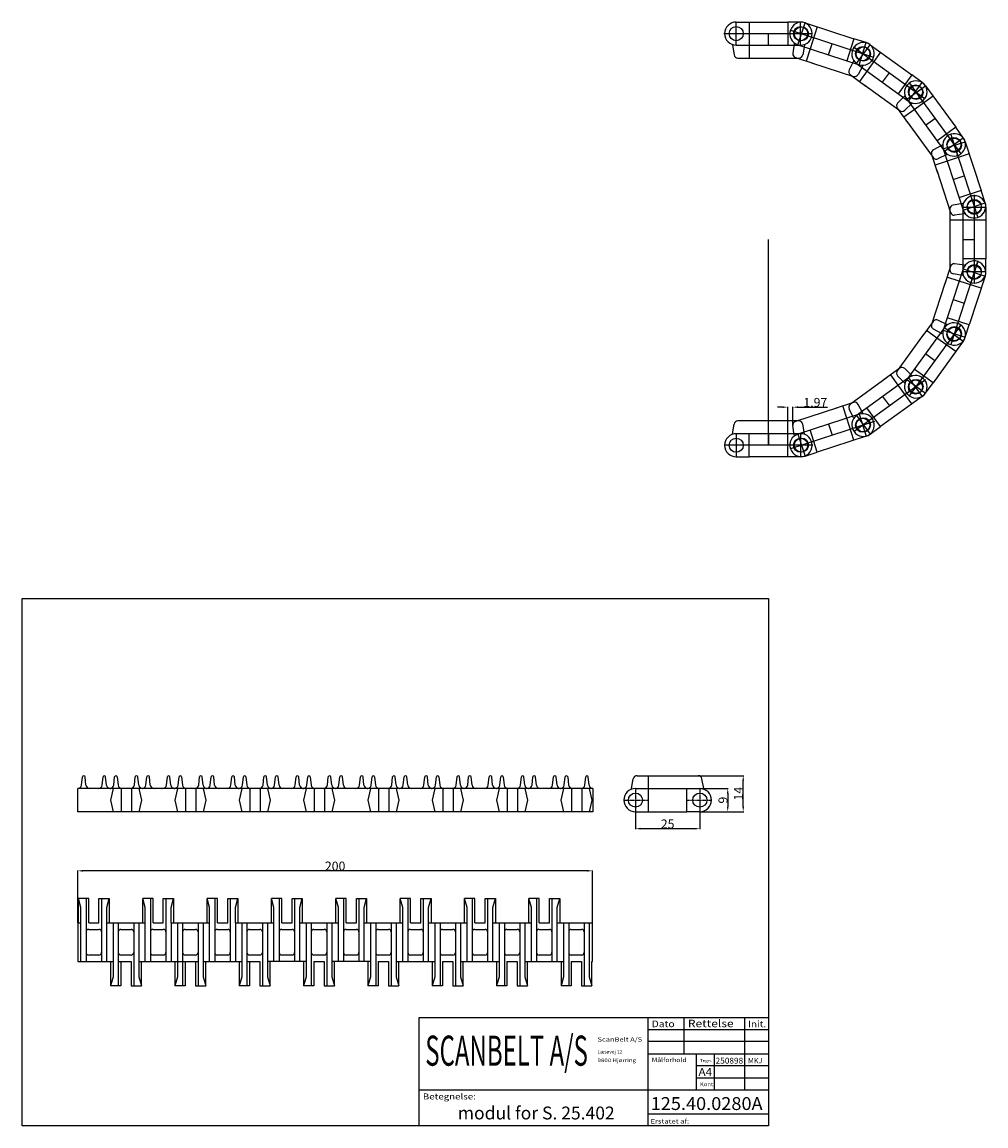
# Model space of a CAD drawing. Extents: x 3 to 618, y -5 to 424.
# Drawn here: x 3 to 378, y -5 to 424 of the extents above; entities that cross this region are included whole.
import ezdxf
from ezdxf.enums import TextEntityAlignment as Align

# ---------------------------------------------------------------- set-up
doc = ezdxf.new("R2010")
doc.units = 0
doc.header["$MEASUREMENT"] = 0
doc.linetypes.add('CENTER', pattern=[2, 1.25, -0.25, 0.25, -0.25])
doc.layers.get('Defpoints').update_dxf_attribs({"color": 250, "linetype": 'CONTINUOUS'})
for name, color, linetype in [('KonCenter', 1, 'CENTER'), ('KonMaal', 3, 'CONTINUOUS'), ('Kontur', 250, 'CONTINUOUS'), ('LAYER1', 250, 'CONTINUOUS')]:
    doc.layers.add(name, color=color, linetype=linetype)
doc.dimstyles.get("Standard").update_dxf_attribs({"dimtxt": 3.5, "dimasz": 2, "dimexe": 0.18, "dimexo": 0.0625, "dimgap": 0.09, "dimtad": 1, "dimdsep": 46, "dimtxsty": 'Standard', "dimcen": 0.09, "dimadec": 0, "dimazin": 2, "dimtfac": 1, "dimtofl": 0, "dimtmove": 0, "dimatfit": 3, "dimfxl": 0, "dimtolj": 1, "dimtzin": 0, "dimarcsym": 0})

# ---------------------------------------------------------------- blocks, each defined once
blk = doc.blocks.new('*D2')
at = {"layer": 'Defpoints', "color": 0}
for p in [(300.94, 273.92), (300.94, 268.62), (302.91, 266.98)]:
    blk.add_point(p, dxfattribs=at)
at = {"layer": 'KonMaal', "color": 0, "lineweight": -2}
for p, q in [((298.94, 273.92), (296.94, 273.92)), ((300.94, 268.68), (300.94, 274.1)), ((302.91, 267.04), (302.91, 274.1)), ((304.91, 273.92), (316.42, 273.92))]:
    blk.add_line(p, q, dxfattribs=at)
at = {"layer": 'KonMaal', "color": 0}
for points in [[(298.94, 274.25), (298.94, 273.59), (300.94, 273.92)], [(304.91, 274.25), (304.91, 273.59), (302.91, 273.92)]]:
    blk.add_solid(points, dxfattribs=at)
at = {"layer": 'KonMaal', "color": 0, "insert": (311.66, 275.76), "char_height": 3.5, "attachment_point": 5}
blk.add_mtext('\\A1;1.97', dxfattribs=at)
blk = doc.blocks.new('*D4')
at = {"layer": 'Defpoints', "color": 0}
for p in [(241.79, 121.18), (266.79, 121.18), (241.79, 110.07)]:
    blk.add_point(p, dxfattribs=at)
at = {"layer": 'KonMaal', "color": 0, "lineweight": -2}
for p, q in [((241.79, 121.11), (241.79, 109.89)), ((266.79, 121.11), (266.79, 109.89)), ((264.79, 110.07), (243.79, 110.07))]:
    blk.add_line(p, q, dxfattribs=at)
at = {"layer": 'KonMaal', "color": 0}
for points in [[(243.79, 110.41), (243.79, 109.74), (241.79, 110.07)], [(264.79, 110.41), (264.79, 109.74), (266.79, 110.07)]]:
    blk.add_solid(points, dxfattribs=at)
at = {"layer": 'KonMaal', "color": 0, "insert": (254.29, 111.91), "char_height": 3.5, "attachment_point": 5}
blk.add_mtext('\\A1;25', dxfattribs=at)
blk = doc.blocks.new('*D5')
at = {"layer": 'Defpoints', "color": 0}
for p in [(266.79, 125.68), (266.79, 116.68), (277.63, 116.68)]:
    blk.add_point(p, dxfattribs=at)
at = {"layer": 'KonMaal', "color": 0, "lineweight": -2}
for p, q in [((266.86, 125.68), (277.81, 125.68)), ((277.63, 123.68), (277.63, 118.68)), ((266.86, 116.68), (277.81, 116.68))]:
    blk.add_line(p, q, dxfattribs=at)
at = {"layer": 'KonMaal', "color": 0}
for points in [[(277.3, 123.68), (277.97, 123.68), (277.63, 125.68)], [(277.3, 118.68), (277.97, 118.68), (277.63, 116.68)]]:
    blk.add_solid(points, dxfattribs=at)
at = {"layer": 'KonMaal', "color": 0, "insert": (275.79, 121.18), "char_height": 3.5, "attachment_point": 5, "rotation": 90}
blk.add_mtext('\\A1;9', dxfattribs=at)
blk = doc.blocks.new('*D6')
at = {"layer": 'Defpoints', "color": 0}
for p in [(266.15, 130.68), (283.65, 130.68), (266.79, 116.68)]:
    blk.add_point(p, dxfattribs=at)
at = {"layer": 'KonMaal', "color": 0, "lineweight": -2}
for p, q in [((266.21, 130.68), (283.83, 130.68)), ((283.65, 118.68), (283.65, 128.68)), ((266.86, 116.68), (283.83, 116.68))]:
    blk.add_line(p, q, dxfattribs=at)
at = {"layer": 'KonMaal', "color": 0}
for points in [[(283.32, 128.68), (283.99, 128.68), (283.65, 130.68)], [(283.32, 118.68), (283.99, 118.68), (283.65, 116.68)]]:
    blk.add_solid(points, dxfattribs=at)
at = {"layer": 'KonMaal', "color": 0, "insert": (281.81, 123.68), "char_height": 3.5, "attachment_point": 5, "rotation": 90}
blk.add_mtext('\\A1;14', dxfattribs=at)
blk = doc.blocks.new('*D14')
at = {"layer": 'Defpoints', "color": 0}
for p in [(25.11, 93.69), (25.11, 73.44), (225.11, 73.44)]:
    blk.add_point(p, dxfattribs=at)
at = {"layer": 'KonMaal', "color": 0, "lineweight": -2}
for p, q in [((25.11, 73.5), (25.11, 93.87)), ((223.11, 93.69), (27.11, 93.69)), ((225.11, 73.5), (225.11, 93.87))]:
    blk.add_line(p, q, dxfattribs=at)
at = {"layer": 'KonMaal', "color": 0}
for points in [[(27.11, 94.02), (27.11, 93.36), (25.11, 93.69)], [(223.11, 94.02), (223.11, 93.36), (225.11, 93.69)]]:
    blk.add_solid(points, dxfattribs=at)
at = {"layer": 'KonMaal', "color": 0, "insert": (125.11, 95.53), "char_height": 3.5, "attachment_point": 5}
blk.add_mtext('\\A1;200', dxfattribs=at)

msp = doc.modelspace()

# ---------------------------------------------------------------- linework, layer by layer
at = {"layer": 'KonCenter', "extrusion": (0, 0, -1)}
for p, q in [((241.793, 125.676), (241.793, 116.676)), ((266.793, 125.676), (266.793, 116.676)), ((237.361, 121.176), (246.793, 121.176)), ((261.793, 121.176), (271.27, 121.176))]:
    msp.add_line(p, q, dxfattribs=at).dxf.unprotected_set("ltscale", 0)
at = {"layer": 'Kontur', "extrusion": (0, 0, -1)}
for p, q in [((26.605, 127.008), (26.96, 130.227)), ((27.457, 130.672), (27.457, 130.672)), ((28.31, 127.007), (27.954, 130.227)), ((34.605, 127.008), (34.96, 130.227)), ((35.457, 130.672), (35.457, 130.672)), ((36.31, 127.007), (35.954, 130.227)), ((39.105, 127.008), (39.46, 130.227)), ((39.957, 130.672), (39.957, 130.672)), ((40.454, 130.227), (40.81, 127.007)), ((47.105, 127.008), (47.46, 130.227)), ((47.957, 130.672), (47.957, 130.672)), ((48.81, 127.007), (48.454, 130.227)), ((51.605, 127.008), (51.96, 130.227)), ((52.457, 130.672), (52.457, 130.672)), ((53.31, 127.007), (52.954, 130.227)), ((59.605, 127.008), (59.96, 130.227)), ((60.457, 130.672), (60.457, 130.672)), ((61.31, 127.007), (60.954, 130.227)), ((64.105, 127.008), (64.46, 130.227)), ((64.957, 130.672), (64.957, 130.672)), ((65.454, 130.227), (65.81, 127.007)), ((72.105, 127.008), (72.46, 130.227)), ((72.957, 130.672), (72.957, 130.672)), ((73.81, 127.007), (73.454, 130.227)), ((76.605, 127.008), (76.96, 130.227)), ((77.457, 130.672), (77.457, 130.672)), ((78.31, 127.007), (77.954, 130.227)), ((84.605, 127.008), (84.96, 130.227)), ((85.457, 130.672), (85.457, 130.672)), ((86.31, 127.007), (85.954, 130.227)), ((89.105, 127.008), (89.46, 130.227)), ((89.957, 130.672), (89.957, 130.672)), ((90.454, 130.227), (90.81, 127.007)), ((97.105, 127.008), (97.46, 130.227)), ((97.957, 130.672), (97.957, 130.672)), ((98.81, 127.007), (98.454, 130.227)), ((101.605, 127.008), (101.96, 130.227)), ((102.457, 130.672), (102.457, 130.672)), ((103.31, 127.007), (102.954, 130.227)), ((109.605, 127.008), (109.96, 130.227)), ((110.457, 130.672), (110.457, 130.672)), ((111.31, 127.007), (110.954, 130.227)), ((114.105, 127.008), (114.46, 130.227)), ((114.957, 130.672), (114.957, 130.672)), ((115.454, 130.227), (115.81, 127.007)), ((122.105, 127.008), (122.46, 130.227)), ((122.957, 130.672), (122.957, 130.672)), ((123.81, 127.007), (123.454, 130.227)), ((126.605, 127.008), (126.96, 130.227)), ((127.457, 130.672), (127.457, 130.672)), ((128.31, 127.007), (127.954, 130.227)), ((134.605, 127.008), (134.96, 130.227)), ((135.457, 130.672), (135.457, 130.672)), ((136.31, 127.007), (135.954, 130.227)), ((139.105, 127.008), (139.46, 130.227)), ((139.957, 130.672), (139.957, 130.672)), ((140.454, 130.227), (140.81, 127.007)), ((147.105, 127.008), (147.46, 130.227)), ((147.957, 130.672), (147.957, 130.672)), ((148.81, 127.007), (148.454, 130.227)), ((151.605, 127.008), (151.96, 130.227)), ((152.457, 130.672), (152.457, 130.672)), ((153.31, 127.007), (152.954, 130.227)), ((159.605, 127.008), (159.96, 130.227)), ((160.457, 130.672), (160.457, 130.672)), ((161.31, 127.007), (160.954, 130.227)), ((164.105, 127.008), (164.46, 130.227)), ((164.957, 130.672), (164.957, 130.672)), ((165.454, 130.227), (165.81, 127.007)), ((172.105, 127.008), (172.46, 130.227)), ((172.957, 130.672), (172.957, 130.672)), ((173.81, 127.007), (173.454, 130.227)), ((176.605, 127.008), (176.96, 130.227)), ((177.457, 130.672), (177.457, 130.672)), ((178.31, 127.007), (177.954, 130.227)), ((184.605, 127.008), (184.96, 130.227)), ((185.457, 130.672), (185.457, 130.672)), ((186.31, 127.007), (185.954, 130.227)), ((189.105, 127.008), (189.46, 130.227)), ((189.957, 130.672), (189.957, 130.672)), ((190.454, 130.227), (190.81, 127.007)), ((197.105, 127.008), (197.46, 130.227)), ((197.957, 130.672), (197.957, 130.672)), ((198.81, 127.007), (198.454, 130.227)), ((201.605, 127.008), (201.96, 130.227)), ((202.457, 130.672), (202.457, 130.672)), ((203.31, 127.007), (202.954, 130.227)), ((209.605, 127.008), (209.96, 130.227)), ((210.457, 130.672), (210.457, 130.672)), ((211.31, 127.007), (210.954, 130.227)), ((214.105, 127.008), (214.46, 130.227)), ((214.957, 130.672), (214.957, 130.672)), ((215.454, 130.227), (215.81, 127.007)), ((222.105, 127.008), (222.46, 130.227)), ((222.957, 130.672), (222.957, 130.672)), ((223.81, 127.007), (223.454, 130.227)), ((240.293, 125.676), (240.956, 129.437)), ((242.433, 130.676), (249.922, 130.676)), ((246.793, 125.676), (246.793, 130.676)), ((248.933, 130.676), (266.152, 130.676)), ((268.293, 125.676), (267.63, 129.437)), ((25.208, 116.672), (25.208, 125.672)), ((225.208, 125.672), (25.208, 125.672)), ((37.614, 125.672), (37.801, 125.672)), ((37.958, 121.172), (38.958, 125.672)), ((41.958, 125.672), (41.958, 116.672)), ((45.958, 125.672), (45.958, 116.672)), ((49.958, 121.172), (48.958, 125.672)), ((62.614, 125.672), (62.801, 125.672)), ((62.958, 121.172), (63.958, 125.672)), ((66.958, 125.672), (66.958, 116.672)), ((70.958, 125.672), (70.958, 116.672)), ((74.958, 121.172), (73.958, 125.672)), ((87.614, 125.672), (87.801, 125.672)), ((87.958, 121.172), (88.958, 125.672)), ((91.958, 125.672), (91.958, 116.672)), ((95.958, 125.672), (95.958, 116.672)), ((99.958, 121.172), (98.958, 125.672)), ((112.614, 125.672), (112.801, 125.672)), ((112.958, 121.172), (113.958, 125.672)), ((116.958, 125.672), (116.958, 116.672)), ((120.958, 125.672), (120.958, 116.672)), ((124.958, 121.172), (123.958, 125.672)), ((137.614, 125.672), (137.801, 125.672)), ((137.958, 121.172), (138.958, 125.672)), ((141.958, 125.672), (141.958, 116.672)), ((145.958, 125.672), (145.958, 116.672)), ((149.958, 121.172), (148.958, 125.672)), ((162.614, 125.672), (162.801, 125.672)), ((162.958, 121.172), (163.958, 125.672)), ((166.958, 125.672), (166.958, 116.672)), ((170.958, 125.672), (170.958, 116.672)), ((174.958, 121.172), (173.958, 125.672)), ((187.614, 125.672), (187.801, 125.672)), ((187.958, 121.172), (188.958, 125.672)), ((191.958, 125.672), (191.958, 116.672)), ((195.958, 125.672), (195.958, 116.672)), ((199.958, 121.172), (198.958, 125.672)), ((212.614, 125.672), (212.801, 125.672)), ((212.958, 121.172), (213.958, 125.672)), ((216.958, 125.672), (216.958, 116.672)), ((220.958, 125.672), (220.958, 116.672)), ((224.958, 121.172), (223.958, 125.672)), ((225.208, 125.672), (225.208, 116.672)), ((241.793, 125.676), (266.793, 125.676)), ((246.793, 116.676), (246.793, 125.676)), ((261.793, 116.676), (261.793, 125.763)), ((38.958, 116.672), (37.958, 121.172)), ((48.958, 116.672), (49.958, 121.172)), ((63.958, 116.672), (62.958, 121.172)), ((73.958, 116.672), (74.958, 121.172)), ((88.958, 116.672), (87.958, 121.172)), ((98.958, 116.672), (99.958, 121.172)), ((113.958, 116.672), (112.958, 121.172)), ((123.958, 116.672), (124.958, 121.172)), ((138.958, 116.672), (137.958, 121.172)), ((148.958, 116.672), (149.958, 121.172)), ((163.958, 116.672), (162.958, 121.172)), ((173.958, 116.672), (174.958, 121.172)), ((188.958, 116.672), (187.958, 121.172)), ((198.958, 116.672), (199.958, 121.172)), ((213.958, 116.672), (212.958, 121.172)), ((223.958, 116.672), (224.958, 121.172)), ((225.208, 116.672), (25.208, 116.672)), ((241.793, 116.676), (261.793, 116.676)), ((266.793, 116.676), (261.793, 116.676)), ((29.363, 82.936), (25.363, 82.936)), ((25.363, 73.436), (25.363, 82.936)), ((26.363, 79.436), (25.363, 82.936)), ((28.363, 82.936), (28.363, 58.436)), ((29.363, 73.436), (29.363, 82.936)), ((33.363, 73.436), (33.363, 82.936)), ((33.363, 82.936), (37.363, 82.936)), ((34.363, 82.936), (34.363, 58.436)), ((36.363, 79.436), (37.363, 82.936)), ((37.363, 82.936), (37.363, 73.436)), ((54.363, 82.936), (50.363, 82.936)), ((50.363, 73.436), (50.363, 82.936)), ((51.363, 79.436), (50.363, 82.936)), ((53.363, 82.936), (53.363, 58.561)), ((54.363, 73.436), (54.363, 82.936)), ((58.363, 73.436), (58.363, 82.936)), ((58.363, 82.936), (62.363, 82.936)), ((59.363, 82.936), (59.363, 58.402)), ((61.363, 79.436), (62.363, 82.936)), ((62.363, 82.936), (62.363, 73.436)), ((79.363, 82.936), (75.363, 82.936)), ((75.363, 73.436), (75.363, 82.936)), ((76.363, 79.436), (75.363, 82.936)), ((78.363, 82.936), (78.363, 58.436)), ((79.363, 73.436), (79.363, 82.936)), ((83.363, 73.436), (83.363, 82.936)), ((83.363, 82.936), (87.363, 82.936)), ((84.363, 82.936), (84.363, 58.436)), ((86.363, 79.436), (87.363, 82.936)), ((87.363, 82.936), (87.363, 73.436)), ((104.363, 82.936), (100.363, 82.936)), ((100.363, 73.436), (100.363, 82.936)), ((101.363, 79.436), (100.363, 82.936)), ((103.363, 82.936), (103.363, 58.436)), ((104.363, 73.436), (104.363, 82.936)), ((108.363, 73.436), (108.363, 82.936)), ((108.363, 82.936), (112.363, 82.936)), ((109.363, 82.936), (109.363, 58.436)), ((111.363, 79.436), (112.363, 82.936)), ((112.363, 82.936), (112.363, 73.436)), ((129.363, 82.936), (125.363, 82.936)), ((125.363, 73.436), (125.363, 82.936)), ((126.363, 79.436), (125.363, 82.936)), ((128.363, 82.936), (128.363, 58.436)), ((129.363, 73.436), (129.363, 82.936)), ((133.363, 73.436), (133.363, 82.936)), ((133.363, 82.936), (137.363, 82.936)), ((134.363, 82.936), (134.363, 58.436)), ((136.363, 79.436), (137.363, 82.936)), ((137.363, 82.936), (137.363, 73.436)), ((154.363, 82.936), (150.363, 82.936)), ((150.363, 73.436), (150.363, 82.936)), ((151.363, 79.436), (150.363, 82.936)), ((153.363, 82.936), (153.363, 58.436)), ((154.363, 73.436), (154.363, 82.936)), ((158.363, 73.436), (158.363, 82.936)), ((158.363, 82.936), (162.363, 82.936)), ((159.363, 82.936), (159.363, 58.45)), ((161.363, 79.436), (162.363, 82.936)), ((162.363, 82.936), (162.363, 73.436)), ((179.363, 82.936), (175.363, 82.936)), ((175.363, 73.436), (175.363, 82.936)), ((176.363, 79.436), (175.363, 82.936)), ((178.363, 82.806), (178.363, 58.592)), ((179.363, 73.436), (179.363, 82.936)), ((183.363, 73.436), (183.363, 82.936)), ((183.363, 82.936), (187.363, 82.936)), ((184.363, 82.806), (184.363, 58.463)), ((186.363, 79.436), (187.363, 82.936)), ((187.363, 82.936), (187.363, 73.436)), ((204.363, 82.936), (200.363, 82.936)), ((200.363, 73.436), (200.363, 82.936)), ((201.363, 79.436), (200.363, 82.936)), ((203.363, 82.936), (203.363, 58.436)), ((204.363, 73.436), (204.363, 82.936)), ((208.363, 73.436), (208.363, 82.936)), ((208.363, 82.936), (212.363, 82.936)), ((209.363, 82.935), (209.363, 58.334)), ((211.363, 79.436), (212.363, 82.936)), ((212.363, 82.936), (212.363, 73.436)), ((26.363, 58.436), (26.363, 79.436)), ((36.363, 58.436), (36.363, 79.436)), ((51.363, 58.436), (51.363, 79.436)), ((61.363, 73.436), (61.363, 79.436)), ((76.363, 58.436), (76.363, 79.436)), ((86.363, 73.436), (86.363, 79.436)), ((101.363, 58.436), (101.363, 79.436)), ((111.363, 58.436), (111.363, 79.436)), ((126.363, 58.436), (126.363, 79.436)), ((136.363, 58.436), (136.363, 79.436)), ((151.363, 58.436), (151.363, 79.436)), ((161.363, 58.45), (161.363, 79.436)), ((176.363, 58.418), (176.363, 79.436)), ((186.363, 58.592), (186.363, 79.436)), ((201.363, 58.436), (201.363, 79.436)), ((211.363, 58.436), (211.363, 79.436)), ((25.113, 73.436), (25.113, 58.436)), ((25.113, 73.436), (26.363, 73.436)), ((29.363, 73.436), (33.363, 73.436)), ((36.363, 73.436), (51.363, 73.436)), ((38.863, 73.436), (38.863, 52.436)), ((40.863, 73.378), (40.863, 48.936)), ((46.863, 73.436), (46.863, 48.936)), ((48.863, 73.436), (48.863, 52.436)), ((54.363, 73.436), (58.363, 73.436)), ((61.363, 73.436), (76.363, 73.436)), ((61.363, 73.436), (61.363, 58.436)), ((63.863, 73.436), (63.863, 52.436)), ((65.863, 73.436), (65.863, 48.968)), ((71.863, 73.436), (71.863, 48.936)), ((73.863, 73.436), (73.863, 52.436)), ((75.363, 73.436), (75.363, 73.436)), ((79.363, 73.436), (83.363, 73.436)), ((86.363, 73.436), (101.363, 73.436)), ((86.363, 73.436), (86.363, 58.436)), ((88.863, 73.436), (88.863, 52.436)), ((90.863, 73.436), (90.863, 48.936)), ((96.863, 73.436), (96.863, 48.936)), ((98.863, 73.436), (98.863, 52.436)), ((104.363, 73.436), (108.363, 73.436)), ((111.363, 73.436), (126.363, 73.436)), ((113.863, 73.436), (113.863, 52.436)), ((115.863, 73.436), (115.863, 48.936)), ((121.863, 73.436), (121.863, 48.936)), ((123.863, 73.436), (123.863, 52.436)), ((129.363, 73.436), (133.363, 73.436)), ((136.363, 73.436), (151.363, 73.436)), ((138.863, 73.448), (138.863, 52.436)), ((140.863, 73.436), (140.863, 48.936)), ((146.863, 73.454), (146.863, 48.936)), ((148.863, 73.436), (148.863, 52.436)), ((154.363, 73.436), (158.363, 73.436)), ((161.363, 73.436), (176.363, 73.436)), ((163.863, 73.436), (163.863, 52.436)), ((165.863, 73.436), (165.863, 48.936)), ((171.863, 73.436), (171.863, 48.936)), ((173.863, 73.343), (173.863, 52.436)), ((179.363, 73.436), (183.363, 73.436)), ((186.363, 73.436), (201.363, 73.436)), ((188.863, 73.436), (188.863, 52.436)), ((190.863, 73.404), (190.863, 48.936)), ((196.863, 73.436), (196.863, 48.936)), ((198.863, 73.436), (198.863, 52.436)), ((204.363, 73.436), (208.363, 73.436)), ((211.363, 73.436), (225.113, 73.436)), ((213.863, 73.436), (213.863, 52.436)), ((215.863, 73.393), (215.863, 48.936)), ((221.863, 73.436), (221.863, 49.12)), ((223.863, 73.436), (223.863, 52.436)), ((225.113, 58.436), (225.113, 73.436)), ((29.363, 70.936), (33.363, 70.936)), ((41.863, 70.936), (45.863, 70.936)), ((54.363, 70.936), (58.363, 70.936)), ((66.863, 70.936), (70.863, 70.936)), ((79.363, 70.936), (83.363, 70.936)), ((91.863, 70.936), (95.863, 70.936)), ((104.363, 70.936), (108.363, 70.936)), ((116.863, 70.936), (120.863, 70.936)), ((129.363, 70.936), (133.363, 70.936)), ((141.863, 70.936), (145.863, 70.936)), ((154.363, 70.936), (158.363, 70.936)), ((166.863, 70.936), (170.863, 70.936)), ((179.363, 70.936), (183.363, 70.936)), ((191.863, 70.936), (195.863, 70.936)), ((204.363, 70.936), (208.363, 70.936)), ((216.863, 70.936), (220.863, 70.936)), ((33.363, 60.936), (29.363, 60.936)), ((45.863, 60.936), (41.863, 60.936)), ((58.363, 60.936), (54.363, 60.936)), ((70.863, 60.936), (66.863, 60.936)), ((83.363, 60.936), (79.363, 60.936)), ((95.863, 60.936), (91.863, 60.936)), ((108.363, 60.936), (104.363, 60.936)), ((120.863, 60.936), (116.863, 60.936)), ((133.363, 60.936), (129.363, 60.936)), ((145.863, 60.936), (141.863, 60.936)), ((158.363, 60.936), (154.363, 60.936)), ((170.863, 60.936), (166.863, 60.936)), ((183.363, 60.936), (179.363, 60.936)), ((195.863, 60.936), (191.863, 60.936)), ((208.363, 60.936), (204.363, 60.936)), ((220.863, 60.936), (216.863, 60.936)), ((25.113, 58.436), (38.863, 58.436)), ((29.433, 58.436), (38.863, 58.436)), ((37.863, 58.436), (37.863, 48.936)), ((40.863, 58.436), (43.531, 58.436)), ((41.863, 58.436), (41.863, 48.936)), ((41.863, 58.436), (45.863, 58.436)), ((45.863, 58.436), (45.863, 48.936)), ((48.863, 58.436), (71.863, 58.436)), ((49.863, 48.936), (49.863, 58.436)), ((53.183, 58.436), (63.863, 58.436)), ((62.863, 58.436), (62.863, 58.436)), ((62.863, 58.436), (62.863, 48.936)), ((66.863, 58.436), (66.863, 48.936)), ((70.863, 58.436), (70.863, 48.936)), ((73.863, 58.436), (88.863, 58.436)), ((74.863, 48.936), (74.863, 58.436)), ((78.183, 58.436), (88.863, 58.436)), ((87.863, 58.436), (87.863, 48.936)), ((90.863, 58.436), (93.183, 58.436)), ((91.863, 58.436), (91.863, 48.936)), ((91.863, 58.436), (95.863, 58.436)), ((95.863, 58.436), (95.863, 48.936)), ((113.863, 58.436), (98.863, 58.436)), ((99.863, 48.936), (99.863, 58.436)), ((112.863, 58.436), (112.863, 48.936)), ((116.863, 58.436), (116.863, 48.936)), ((116.863, 58.436), (120.863, 58.436)), ((120.863, 58.436), (120.863, 48.936)), ((138.863, 58.436), (123.863, 58.436)), ((124.863, 48.936), (124.863, 58.436)), ((137.863, 58.436), (137.863, 48.936)), ((141.863, 58.436), (141.863, 48.936)), ((141.863, 58.436), (145.863, 58.436)), ((145.863, 58.436), (145.863, 48.936)), ((148.863, 58.436), (163.863, 58.436)), ((149.863, 48.936), (149.863, 58.436)), ((162.863, 58.436), (162.863, 48.936)), ((166.863, 58.436), (166.863, 48.936)), ((166.863, 58.436), (170.863, 58.436)), ((170.863, 58.436), (170.863, 48.936)), ((173.863, 58.436), (188.871, 58.436)), ((174.863, 48.936), (174.863, 58.436)), ((187.863, 58.436), (187.863, 48.936)), ((191.863, 58.436), (191.863, 48.936)), ((191.863, 58.436), (195.863, 58.436)), ((195.863, 58.436), (195.863, 48.936)), ((198.863, 58.436), (212.613, 58.436)), ((199.863, 48.936), (199.863, 58.436)), ((212.613, 58.436), (213.863, 58.436)), ((212.863, 58.436), (212.863, 48.936)), ((216.863, 58.436), (216.863, 48.936)), ((216.863, 58.436), (220.863, 58.436)), ((220.863, 58.436), (220.863, 48.936)), ((224.863, 48.936), (224.863, 58.436)), ((38.863, 52.436), (37.863, 48.936)), ((48.863, 52.436), (49.863, 48.936)), ((63.863, 52.436), (62.863, 48.936)), ((73.863, 52.436), (74.863, 48.936)), ((88.863, 52.436), (87.863, 48.936)), ((98.863, 52.436), (99.863, 48.936)), ((113.863, 52.436), (112.863, 48.936)), ((123.863, 52.436), (124.863, 48.936)), ((138.863, 52.436), (137.863, 48.936)), ((148.863, 52.436), (149.863, 48.936)), ((163.863, 52.436), (162.863, 48.936)), ((173.863, 52.436), (174.863, 48.936)), ((188.863, 52.436), (187.863, 48.936)), ((198.863, 52.436), (199.863, 48.936)), ((213.863, 52.436), (212.863, 48.936)), ((223.863, 52.436), (224.863, 48.936)), ((41.863, 48.936), (37.863, 48.936)), ((45.863, 48.936), (49.863, 48.936)), ((66.863, 48.936), (62.863, 48.936)), ((70.863, 48.936), (74.863, 48.936)), ((91.863, 48.936), (87.863, 48.936)), ((95.863, 48.936), (99.863, 48.936)), ((116.863, 48.936), (112.863, 48.936)), ((120.863, 48.936), (124.863, 48.936)), ((141.863, 48.936), (137.863, 48.936)), ((145.863, 48.936), (149.863, 48.936)), ((166.863, 48.936), (162.863, 48.936)), ((170.863, 48.936), (174.863, 48.936)), ((191.863, 48.936), (187.863, 48.936)), ((195.863, 48.936), (199.863, 48.936)), ((216.863, 48.936), (212.863, 48.936)), ((220.863, 48.936), (224.863, 48.936))]:
    msp.add_line(p, q, dxfattribs=at).dxf.unprotected_set("ltscale", 0)
at = {"layer": 'Kontur'}
msp.add_line((224.863, 58.436), (225.113, 58.436), dxfattribs=at).dxf.unprotected_set("ltscale", 0)
for centre in [(241.793, 121.176), (266.793, 121.176)]:
    msp.add_circle(centre, 2.75, dxfattribs=at).dxf.unprotected_set("ltscale", 0)
for centre, radius, start, end in [((27.457, 130.172), 0.5, 90, 180), ((27.457, 130.172), 0.5, 0, 90), ((35.457, 130.172), 0.5, 90, 180), ((35.457, 130.172), 0.5, 0, 90), ((39.957, 130.172), 0.5, 90, 180), ((39.957, 130.172), 0.5, 0, 90), ((47.957, 130.172), 0.5, 90, 180), ((47.957, 130.172), 0.5, 0, 90), ((52.457, 130.172), 0.5, 90, -180), ((52.457, 130.172), 0.5, 0, 90), ((60.457, 130.172), 0.5, 90, -180), ((60.457, 130.172), 0.5, 0, 90), ((64.957, 130.172), 0.5, 90, -180), ((64.957, 130.172), 0.5, 0, 90), ((72.957, 130.172), 0.5, 90, -180), ((72.957, 130.172), 0.5, 0, 90), ((77.457, 130.172), 0.5, 90, 180), ((77.457, 130.172), 0.5, 0, 90), ((85.457, 130.172), 0.5, 90, 180), ((85.457, 130.172), 0.5, 0, 90), ((89.957, 130.172), 0.5, 90, 180), ((89.957, 130.172), 0.5, 0, 90), ((97.957, 130.172), 0.5, 90, 180), ((97.957, 130.172), 0.5, 0, 90), ((102.457, 130.172), 0.5, 90, 180), ((102.457, 130.172), 0.5, 0, 90), ((110.457, 130.172), 0.5, 90, 180), ((110.457, 130.172), 0.5, 0, 90), ((114.957, 130.172), 0.5, 90, 180), ((114.957, 130.172), 0.5, 0, 90), ((122.957, 130.172), 0.5, 90, 180), ((122.957, 130.172), 0.5, 0, 90), ((127.457, 130.172), 0.5, 90, -180), ((127.457, 130.172), 0.5, 0, 90), ((135.457, 130.172), 0.5, 90, -180), ((135.457, 130.172), 0.5, 0, 90), ((139.957, 130.172), 0.5, 90, 180), ((139.957, 130.172), 0.5, 0, 90), ((147.957, 130.172), 0.5, 90, -180), ((147.957, 130.172), 0.5, 0, 90), ((152.457, 130.172), 0.5, 90, 180), ((152.457, 130.172), 0.5, 0, 90), ((160.457, 130.172), 0.5, 90, 180), ((160.457, 130.172), 0.5, 0, 90), ((164.957, 130.172), 0.5, 90, 180), ((164.957, 130.172), 0.5, 0, 90), ((172.957, 130.172), 0.5, 90, 180), ((172.957, 130.172), 0.5, 0, 90), ((177.457, 130.172), 0.5, 90, 180), ((177.457, 130.172), 0.5, 0, 90), ((185.457, 130.172), 0.5, 90, 180), ((185.457, 130.172), 0.5, 0, 90), ((189.957, 130.172), 0.5, 90, 180), ((189.957, 130.172), 0.5, 0, 90), ((197.957, 130.172), 0.5, 90, 180), ((197.957, 130.172), 0.5, 0, 90), ((202.457, 130.172), 0.5, 90, -180), ((202.457, 130.172), 0.5, 0, 90), ((210.457, 130.172), 0.5, 90, -180), ((210.457, 130.172), 0.5, 0, 90), ((214.957, 130.172), 0.5, 90, 180), ((214.957, 130.172), 0.5, 0, 90), ((222.957, 130.172), 0.5, 90, -180), ((222.957, 130.172), 0.5, 0, 90), ((242.433, 129.176), 1.5, 90, 170), ((266.152, 129.176), 1.5, 10, 90), ((25.114, 127.172), 1.5, -90, -6.30189), ((29.801, 127.172), 1.5, -173.69124, -90), ((33.114, 127.172), 1.5, -90, -6.30189), ((37.801, 127.172), 1.5, -173.69124, -90), ((37.614, 127.172), 1.5, -90, -6.30189), ((42.301, 127.172), 1.5, -173.69124, -90), ((45.614, 127.172), 1.5, -90.05989, -6.30189), ((50.301, 127.172), 1.5, -173.69124, -90), ((50.114, 127.172), 1.5, -90, -6.30189), ((54.801, 127.172), 1.5, -173.69124, -90), ((58.114, 127.172), 1.5, -90, -6.30189), ((62.801, 127.172), 1.5, -173.69124, -90), ((62.614, 127.172), 1.5, -90, -6.30189), ((67.301, 127.172), 1.5, -173.69124, -90), ((70.614, 127.172), 1.5, -90.05989, -6.30189), ((75.301, 127.172), 1.5, -173.69124, -90), ((75.114, 127.172), 1.5, -90, -6.30189), ((79.801, 127.172), 1.5, -173.69124, -90), ((83.114, 127.172), 1.5, -90, -6.30189), ((87.801, 127.172), 1.5, -173.69124, -90), ((87.614, 127.172), 1.5, -90, -6.30189), ((92.301, 127.172), 1.5, -173.69124, -90), ((95.614, 127.172), 1.5, -90.05989, -6.30189), ((100.301, 127.172), 1.5, -173.69124, -90), ((100.114, 127.172), 1.5, -90, -6.30189), ((104.801, 127.172), 1.5, -173.69124, -90), ((108.114, 127.172), 1.5, -90, -6.30189), ((112.801, 127.172), 1.5, -173.69124, -90), ((112.614, 127.172), 1.5, -90, -6.30189), ((117.301, 127.172), 1.5, -173.69124, -90), ((120.614, 127.172), 1.5, -90.05989, -6.30189), ((125.301, 127.172), 1.5, -173.69124, -90), ((125.114, 127.172), 1.5, -90, -6.30189), ((129.801, 127.172), 1.5, -173.69124, -90), ((133.114, 127.172), 1.5, -90, -6.30189), ((137.801, 127.172), 1.5, -173.69124, -90), ((137.614, 127.172), 1.5, -90, -6.30189), ((142.301, 127.172), 1.5, -173.69124, -90), ((145.614, 127.172), 1.5, -90.05989, -6.30189), ((150.301, 127.172), 1.5, -173.69124, -90), ((150.114, 127.172), 1.5, -90, -6.30189), ((154.801, 127.172), 1.5, -173.69124, -90), ((158.114, 127.172), 1.5, -90, -6.30189), ((162.801, 127.172), 1.5, -173.69124, -90), ((162.614, 127.172), 1.5, -90, -6.30189), ((167.301, 127.172), 1.5, -173.69124, -90), ((170.614, 127.172), 1.5, -90.05989, -6.30189), ((175.301, 127.172), 1.5, -173.69124, -90), ((175.114, 127.172), 1.5, -90, -6.30189), ((179.801, 127.172), 1.5, -173.69124, -90), ((183.114, 127.172), 1.5, -90, -6.30189), ((187.801, 127.172), 1.5, -173.69124, -90), ((187.614, 127.172), 1.5, -90, -6.30189), ((192.301, 127.172), 1.5, -173.69124, -90), ((195.614, 127.172), 1.5, -90.05989, -6.30189), ((200.301, 127.172), 1.5, -173.69124, -90), ((200.114, 127.172), 1.5, -90, -6.30189), ((204.801, 127.172), 1.5, -173.69124, -90), ((208.114, 127.172), 1.5, -90, -6.30189), ((212.801, 127.172), 1.5, -173.69124, -90), ((212.614, 127.172), 1.5, -90, -6.30189), ((217.301, 127.172), 1.5, -173.69124, -90), ((220.614, 127.172), 1.5, -90.05989, -6.30189), ((225.301, 127.172), 1.5, -173.69124, -90), ((241.793, 121.176), 4.5, 90, -90), ((266.793, 121.176), 4.5, -90, 90), ((29.363, 69.936), 1, 90, 180), ((33.363, 69.936), 1, 0, 90), ((41.863, 69.936), 1, 90, 180), ((45.863, 69.936), 1, 0, 90), ((54.363, 69.936), 1, 90, 180), ((58.363, 69.936), 1, 0, 90), ((66.863, 69.936), 1, 90, 180), ((70.863, 69.936), 1, 0, 90), ((79.363, 69.936), 1, 90, 180), ((83.363, 69.936), 1, 0, 90), ((91.863, 69.936), 1, 90, 180), ((95.863, 69.936), 1, 0, 90), ((104.363, 69.936), 1, 90, 180), ((108.363, 69.936), 1, 0, 90), ((116.863, 69.936), 1, 90, 180), ((120.863, 69.936), 1, 0, 90), ((129.363, 69.936), 1, 90, 180), ((133.363, 69.936), 1, 0, 90), ((141.863, 69.936), 1, 90, 180), ((145.863, 69.936), 1, 0, 90), ((154.363, 69.936), 1, 90, 180), ((158.363, 69.936), 1, 0, 90), ((166.863, 69.936), 1, 90, 180), ((170.863, 69.936), 1, 0, 90), ((179.363, 69.936), 1, 90, 180), ((183.363, 69.936), 1, 0, 90), ((191.863, 69.936), 1, 90, -180), ((195.863, 69.936), 1, 0, 90), ((204.363, 69.936), 1, 90, 180), ((208.363, 69.936), 1, 0, 90), ((216.863, 69.936), 1, 90, 180), ((220.863, 69.936), 1, 0, 90), ((29.363, 61.936), 1, 180, -90), ((33.363, 61.936), 1, -90, 0), ((41.863, 61.936), 1, 180, -90), ((45.863, 61.936), 1, -90, 0), ((54.363, 61.936), 1, -180, -90), ((58.363, 61.936), 1, -90, 0), ((66.863, 61.936), 1, -180, -90), ((70.863, 61.936), 1, -90, 0), ((79.363, 61.936), 1, -180, -90), ((83.363, 61.936), 1, -90, 0), ((91.863, 61.936), 1, -180, -90), ((95.863, 61.936), 1, -90, 0), ((104.363, 61.936), 1, -180, -90), ((108.363, 61.936), 1, -90, 0), ((116.863, 61.936), 1, -180, -90), ((120.863, 61.936), 1, -90, 0), ((129.363, 61.936), 1, -180, -90), ((133.363, 61.936), 1, -90, 0), ((141.863, 61.936), 1, -180, -90), ((145.863, 61.936), 1, -90, 0), ((154.363, 61.936), 1, -180, -90), ((158.363, 61.936), 1, -90, 0), ((166.863, 61.936), 1, -180, -90), ((170.863, 61.936), 1, -90, 0), ((179.363, 61.936), 1, -180, -90), ((183.363, 61.936), 1, -90, 0), ((191.863, 61.936), 1, -180, -90), ((195.863, 61.936), 1, -90, 0), ((204.363, 61.936), 1, 180, -90), ((208.363, 61.936), 1, -90, 0), ((216.863, 61.936), 1, 180, -90), ((220.863, 61.936), 1, -90, 0)]:
    msp.add_arc(centre, radius, start, end, dxfattribs=at).dxf.unprotected_set("ltscale", 0)
at = {"layer": 'LAYER1', "extrusion": (0, 0, -1)}
for p, q in [((280.936, 423.619), (300.936, 423.619)), ((280.936, 414.619), (280.936, 423.619)), ((285.936, 423.619), (285.936, 414.619)), ((305.936, 423.619), (300.936, 423.619)), ((300.936, 423.619), (300.936, 414.533)), ((301.718, 420.546), (334.303, 409.958)), ((304.878, 414.787), (307.66, 423.346)), ((305.936, 414.619), (305.936, 423.619)), ((307.66, 423.346), (326.681, 417.166)), ((312.415, 421.801), (309.634, 413.242)), ((276.15, 419.119), (310.413, 419.119)), ((276.504, 419.119), (285.936, 419.119)), ((293.436, 414.619), (293.436, 419.119)), ((302.054, 420.436), (311.024, 417.522)), ((326.681, 417.166), (323.873, 408.524)), ((331.436, 415.621), (326.681, 417.166)), ((279.436, 414.619), (280.099, 410.859)), ((280.936, 414.619), (305.936, 414.619)), ((285.936, 414.619), (285.936, 409.619)), ((303.452, 415.251), (302.92, 411.469)), ((304.878, 414.787), (328.655, 407.062)), ((307.436, 414.619), (306.773, 410.859)), ((309.634, 413.242), (308.089, 408.487)), ((316.767, 410.924), (318.157, 415.204)), ((326.474, 414.001), (354.193, 393.862)), ((326.76, 413.793), (334.391, 408.249)), ((327.701, 407.548), (332.991, 414.829)), ((328.655, 407.062), (331.436, 415.621)), ((332.991, 414.829), (349.171, 403.073)), ((281.576, 409.619), (289.065, 409.619)), ((288.076, 409.619), (305.295, 409.619)), ((303.942, 409.834), (311.065, 407.52)), ((310.124, 407.825), (326.501, 402.504)), ((326.487, 408.429), (324.813, 404.997)), ((337.036, 411.89), (331.746, 404.609)), ((327.701, 407.548), (347.926, 392.853)), ((330.081, 406.598), (328.289, 403.227)), ((331.746, 404.609), (328.807, 400.564)), ((337.814, 400.2), (340.459, 403.841)), ((325.28, 403.126), (331.339, 398.724)), ((330.539, 399.306), (344.469, 389.184)), ((349.171, 403.073), (343.83, 395.722)), ((347.926, 392.853), (353.216, 400.134)), ((347.997, 400.127), (368.136, 372.408)), ((348.205, 399.841), (353.749, 392.21)), ((353.216, 400.134), (349.171, 403.073)), ((346.288, 394.824), (343.635, 392.077)), ((347.169, 393.61), (354.45, 398.9)), ((357.389, 394.855), (350.108, 389.565)), ((354.45, 398.9), (366.206, 382.72)), ((349.14, 391.971), (346.393, 389.319)), ((347.169, 393.61), (361.864, 373.385)), ((343.501, 390.153), (347.902, 384.094)), ((350.108, 389.565), (346.063, 386.626)), ((347.321, 384.894), (357.442, 370.964)), ((354.517, 383.497), (358.157, 386.142)), ((366.206, 382.72), (358.855, 377.379)), ((369.145, 378.675), (366.206, 382.72)), ((361.864, 373.385), (369.145, 378.675)), ((364.179, 380.28), (374.766, 347.695)), ((364.288, 379.944), (367.203, 370.974)), ((360.914, 375.765), (357.543, 373.972)), ((361.378, 374.338), (369.937, 377.12)), ((361.378, 374.338), (369.103, 350.562)), ((369.937, 377.12), (376.118, 358.099)), ((356.82, 372.184), (359.135, 365.062)), ((362.923, 369.583), (358.168, 368.038)), ((362.746, 372.171), (359.314, 370.497)), ((371.482, 372.364), (362.923, 369.583)), ((358.829, 366.003), (364.15, 349.626)), ((365.241, 362.45), (369.52, 363.841)), ((376.118, 358.099), (367.476, 355.291)), ((373.436, 356.405), (373.436, 322.143)), ((377.663, 353.343), (376.118, 358.099)), ((368.936, 353.119), (365.175, 352.456)), ((369.103, 350.562), (377.663, 353.343)), ((373.436, 356.052), (373.436, 346.619)), ((363.936, 350.979), (363.936, 343.49)), ((369.567, 349.135), (365.785, 348.604)), ((368.936, 351.619), (377.936, 351.619)), ((368.936, 351.619), (368.936, 326.619)), ((377.936, 351.619), (377.936, 331.619)), ((368.936, 346.619), (363.936, 346.619)), ((363.936, 344.479), (363.936, 327.26)), ((377.936, 346.619), (368.936, 346.619)), ((368.936, 339.119), (373.436, 339.119)), ((374.862, 330.838), (364.274, 298.252)), ((377.936, 331.619), (368.849, 331.619)), ((374.753, 330.501), (371.838, 321.531)), ((377.936, 326.619), (377.936, 331.619)), ((369.103, 327.677), (361.378, 303.901)), ((364.15, 328.613), (361.836, 321.491)), ((369.567, 329.104), (365.785, 329.635)), ((368.936, 326.619), (377.936, 326.619)), ((369.103, 327.677), (377.663, 324.896)), ((362.142, 322.431), (356.82, 306.055)), ((367.558, 322.922), (362.803, 324.467)), ((368.936, 325.119), (365.175, 325.783)), ((376.118, 320.14), (367.558, 322.922)), ((377.663, 324.896), (371.482, 305.875)), ((365.241, 315.789), (369.52, 314.398)), ((361.864, 304.854), (347.169, 284.629)), ((368.317, 306.081), (348.178, 278.362)), ((357.442, 307.275), (353.04, 301.217)), ((362.746, 306.068), (359.314, 307.742)), ((361.864, 304.854), (369.145, 299.564)), ((368.11, 305.795), (362.566, 298.164)), ((371.482, 305.875), (362.841, 308.683)), ((369.937, 301.119), (371.482, 305.875)), ((353.622, 302.017), (343.501, 288.086)), ((358.925, 300.809), (354.88, 303.748)), ((360.914, 302.474), (357.543, 304.267)), ((366.206, 295.519), (358.925, 300.809)), ((361.378, 303.901), (369.937, 301.119)), ((369.145, 299.564), (357.389, 283.384)), ((354.517, 294.742), (358.157, 292.097)), ((344.469, 289.055), (338.411, 284.653)), ((349.14, 286.268), (346.393, 288.92)), ((357.389, 283.384), (350.038, 288.725)), ((339.211, 285.234), (325.28, 275.113)), ((354.443, 284.558), (326.724, 264.419)), ((347.926, 285.386), (327.701, 270.691)), ((343.881, 282.447), (340.942, 286.492)), ((346.288, 283.415), (343.635, 286.162)), ((354.157, 284.351), (346.526, 278.807)), ((347.169, 284.629), (354.45, 279.339)), ((347.926, 285.386), (353.216, 278.105)), ((354.45, 279.339), (357.389, 283.384)), ((349.171, 275.166), (343.881, 282.447)), ((326.501, 275.735), (319.378, 273.421)), ((330.081, 271.641), (328.289, 275.012)), ((353.216, 278.105), (337.036, 266.349)), ((337.814, 278.039), (340.459, 274.398)), ((320.319, 273.726), (303.942, 268.405)), ((328.655, 271.177), (304.878, 263.452)), ((323.899, 269.632), (322.354, 274.388)), ((326.487, 269.81), (324.813, 273.242)), ((327.701, 270.691), (332.991, 263.41)), ((328.655, 271.177), (331.436, 262.618)), ((337.036, 266.349), (331.695, 273.7)), ((279.436, 263.619), (280.099, 267.38)), ((298.795, 268.619), (281.576, 268.619)), ((305.295, 268.619), (297.806, 268.619)), ((300.936, 263.619), (300.936, 268.619)), ((334.597, 268.376), (302.011, 257.789)), ((303.452, 262.988), (302.92, 266.77)), ((307.436, 263.619), (306.773, 267.38)), ((316.767, 267.315), (318.157, 263.035)), ((326.681, 261.073), (323.899, 269.632)), ((334.26, 268.267), (325.29, 265.353)), ((332.991, 263.41), (337.036, 266.349)), ((280.936, 263.619), (280.936, 254.619)), ((305.936, 263.619), (280.936, 263.619)), ((285.936, 254.619), (285.936, 263.706)), ((293.436, 263.619), (293.436, 259.119)), ((300.936, 254.619), (300.936, 263.619)), ((304.878, 263.452), (307.66, 254.893)), ((305.936, 263.619), (305.936, 254.619)), ((312.415, 256.438), (309.607, 265.079)), ((331.436, 262.618), (312.415, 256.438)), ((310.721, 259.119), (276.459, 259.119)), ((310.368, 259.119), (300.936, 259.119)), ((280.936, 254.619), (285.936, 254.619)), ((305.936, 254.619), (285.936, 254.619)), ((307.66, 254.893), (312.415, 256.438))]:
    msp.add_line(p, q, dxfattribs=at).dxf.unprotected_set("ltscale", 0)
at = {"layer": 'LAYER1', "color": 1, "extrusion": (0, 0, -1)}
msp.add_line((293.436, 259.119), (293.436, 339.119), dxfattribs=at).dxf.unprotected_set("ltscale", 0)
at = {"layer": 'LAYER1', "color": 4, "extrusion": (0, 0, -1)}
for p, q in [((3.498, -5.422), (3.498, 199.578)), ((3.498, 199.578), (293.498, 199.578)), ((293.498, 199.578), (293.498, -5.422)), ((157.789, -5.473), (157.789, 36.647)), ((157.789, 36.647), (293.509, 36.647)), ((246.709, -5.473), (246.709, 36.647)), ((260.749, 22.607), (260.749, 36.647)), ((284.149, 36.647), (284.149, 22.607)), ((293.509, 36.647), (293.509, -5.473)), ((246.709, 31.967), (293.509, 31.967)), ((293.509, 27.287), (246.709, 27.287)), ((246.709, 22.607), (293.509, 22.607)), ((265.429, 22.607), (265.429, 8.567)), ((272.449, 8.567), (272.449, 22.607)), ((284.149, 22.607), (284.149, 8.567)), ((293.509, 17.927), (265.429, 17.927)), ((265.429, 13.247), (293.509, 13.247)), ((157.789, 8.567), (293.509, 8.567)), ((246.709, -0.793), (293.509, -0.793)), ((293.498, -5.422), (3.498, -5.422)), ((293.509, -5.473), (157.789, -5.473))]:
    msp.add_line(p, q, dxfattribs=at).dxf.unprotected_set("ltscale", 0)
at = {"layer": 'LAYER1'}
for centre in [(280.936, 419.119), (305.936, 419.119), (306.269, 419.067), (330.045, 411.341), (330.346, 411.188), (350.571, 396.494), (350.81, 396.255), (365.504, 376.03), (365.658, 375.729), (373.383, 351.953), (373.436, 351.619), (373.383, 326.286), (373.436, 326.619), (365.504, 302.209), (365.658, 302.51), (350.571, 281.745), (350.81, 281.984), (330.045, 266.898), (330.346, 267.051), (280.936, 259.119), (305.936, 259.119), (306.269, 259.172)]:
    msp.add_circle(centre, 2.75, dxfattribs=at).dxf.unprotected_set("ltscale", 0)
for centre, radius, start, end in [((280.936, 419.119), 4.5, 90.00001, -89.99999), ((306.269, 419.067), 4.5, 72.00001, -107.99999), ((305.936, 419.119), 4.5, -89.99999, 90.00001), ((330.346, 411.188), 4.5, 54.00001, -125.99999), ((330.045, 411.341), 4.5, -107.99999, 72.00001), ((281.576, 411.119), 1.5, -169.99999, -89.99999), ((304.406, 411.26), 1.5, 172.00001, -107.99999), ((305.295, 411.119), 1.5, -89.99999, -9.99999), ((326.162, 404.34), 1.5, 154.00001, -125.99999), ((326.964, 403.931), 1.5, -107.99999, -27.99999), ((350.81, 396.255), 4.5, 36.00001, -143.99999), ((350.571, 396.494), 4.5, -125.99999, 54.00001), ((344.714, 391.035), 1.5, 136.00001, -143.99999), ((345.351, 390.398), 1.5, -125.99999, -45.99999), ((365.658, 375.729), 4.5, 18.00001, -161.99999), ((365.504, 376.03), 4.5, -143.99999, 36.00001), ((358.247, 372.648), 1.5, 118.00001, -161.99999), ((358.656, 371.845), 1.5, -143.99999, -63.99999), ((365.436, 350.979), 1.5, 100.00001, -179.99999), ((373.436, 351.619), 4.5, 0.00001, -179.99999), ((373.383, 351.953), 4.5, -161.99999, 18.00001), ((365.577, 350.089), 1.5, -161.99999, -81.99999), ((373.383, 326.286), 4.5, -17.99999, 162.00001), ((365.436, 327.26), 1.5, -179.99999, -99.99999), ((365.577, 328.15), 1.5, 82.00001, 162.00001), ((373.436, 326.619), 4.5, -179.99999, 0.00001), ((358.247, 305.591), 1.5, 162.00001, -117.99999), ((358.656, 306.394), 1.5, 64.00001, 144.00001), ((365.504, 302.209), 4.5, -35.99999, 144.00001), ((365.658, 302.51), 4.5, 162.00001, -17.99999), ((344.714, 287.204), 1.5, 144.00001, -135.99999), ((345.351, 287.841), 1.5, 46.00001, 126.00001), ((350.81, 281.984), 4.5, 144.00001, -35.99999), ((350.571, 281.745), 4.5, -53.99999, 126.00001), ((326.162, 273.899), 1.5, 126.00001, -153.99999), ((326.964, 274.308), 1.5, 28.00001, 108.00001), ((330.346, 267.051), 4.5, 126.00001, -53.99999), ((330.045, 266.898), 4.5, -71.99999, 108.00001), ((281.576, 267.119), 1.5, 90.00001, 170.00001), ((304.406, 266.979), 1.5, 108.00001, -171.99999), ((305.295, 267.119), 1.5, 10.00001, 90.00001), ((280.936, 259.119), 4.5, 90.00001, -89.99999), ((306.269, 259.172), 4.5, 108.00001, -71.99999), ((305.936, 259.119), 4.5, -89.99999, 90.00001)]:
    msp.add_arc(centre, radius, start, end, dxfattribs=at).dxf.unprotected_set("ltscale", 0)

# ---------------------------------------------------------------- texts
at = {"layer": 'LAYER1', "color": 4}
for s, height, width, p, p2 in [('Dato', 2.5935, 0.935081, (248.113, 32.903), (257.005, 32.903)), ('Rettelse', 2.8951, 0.857142, (262.153, 32.903), (279.937, 32.903)), ('Init.', 2.4986, 0.936513, (285.553, 32.903), (292.573, 32.903)), ('ScanBelt A/S', 1.70723, 0.908306, (227.053, 27.287), (244.369, 27.287)), ('9800 Hjørring', 1.41667, 0.919245, (227.053, 19.331), (242.029, 19.331)), ('Målforhold', 1.7067, 0.917574, (248.113, 19.331), (261.685, 19.331)), ('Tegn.', 1.17, 1.000015, (266.833, 19.331), (271.513, 19.331)), ('A4', 3, 1.057156, (266.286, 13.995), (271.572, 13.995)), ('Kont', 1.5015, 0.935084, (266.833, 9.971), (271.981, 9.971)), ('Betegnelse:', 2.32494, 0.932317, (159.193, 4.823), (179.785, 4.823)), ('Erstatet af:', 1.73755, 0.783547, (247.645, -4.537), (262.621, -4.537))]:
    msp.add_text(s, height=height, dxfattribs=dict(at, width=width)).set_placement(p, p2, align=Align.FIT)
for s, height, rotation, width, p, p2 in [('SCANBELT A/S', 11.7, 359.99999, 0.462858, (160.129, 17.927), (223.309, 17.927)), ('Læsøvej 12', 1.4614, 0.17693, 0.713426, (227.053, 22.607), (236.61, 22.637))]:
    msp.add_text(s, height=height, rotation=rotation, dxfattribs=dict(at, width=width)).set_placement(p, p2, align=Align.FIT)
at = {"layer": 'LAYER1', "color": 250}
for s, height, width, p, p2 in [('250898', 2.3, 0.847131, (272.914, 18.744), (283.631, 18.744)), ('MKJ', 2, 1.047486, (285.513, 18.869), (291.099, 18.869)), ('125.40.0280A', 5, 0.915466, (247.698, 0.715), (291.183, 0.715)), ('modul for S. 25.402', 5, 0.731313, (172.778, -2.951), (233.721, -2.951))]:
    msp.add_text(s, height=height, dxfattribs=dict(at, width=width)).set_placement(p, p2, align=Align.FIT)

# ---------------------------------------------------------------- dimensions: what is measured, and where the dimension line sits
at = {"layer": 'KonMaal'}
dim = msp.add_linear_dim(base=(300.936, 273.92), p1=(302.906, 266.979), p2=(300.936, 268.619), dimstyle='Standard', dxfattribs=at)
dim.commit()
dim.dimension.update_dxf_attribs({"geometry": '*D2', "text_midpoint": (311.662, 273.92), "dimtype": 160})
for base, p1, p2, picture, middle in [((283.652, 130.676), (266.793, 116.676), (266.152, 130.676), '*D6', (281.812, 123.676)), ((277.632, 116.676), (266.793, 125.676), (266.793, 116.676), '*D5', (275.792, 121.176))]:
    dim = msp.add_linear_dim(base=base, p1=p1, p2=p2, angle=90, dimstyle='Standard', dxfattribs=at)
    dim.commit()
    dim.dimension.update_dxf_attribs({"geometry": picture, "text_midpoint": middle})
for base, p1, p2, picture, middle in [((241.793, 110.074), (266.793, 121.176), (241.793, 121.176), '*D4', (254.293, 111.914)), ((25.113, 93.69), (225.113, 73.436), (25.113, 73.439), '*D14', (125.113, 95.53))]:
    dim = msp.add_linear_dim(base=base, p1=p1, p2=p2, dimstyle='Standard', dxfattribs=at)
    dim.commit()
    dim.dimension.update_dxf_attribs({"geometry": picture, "text_midpoint": middle})

doc.saveas('drawing.dxf')
